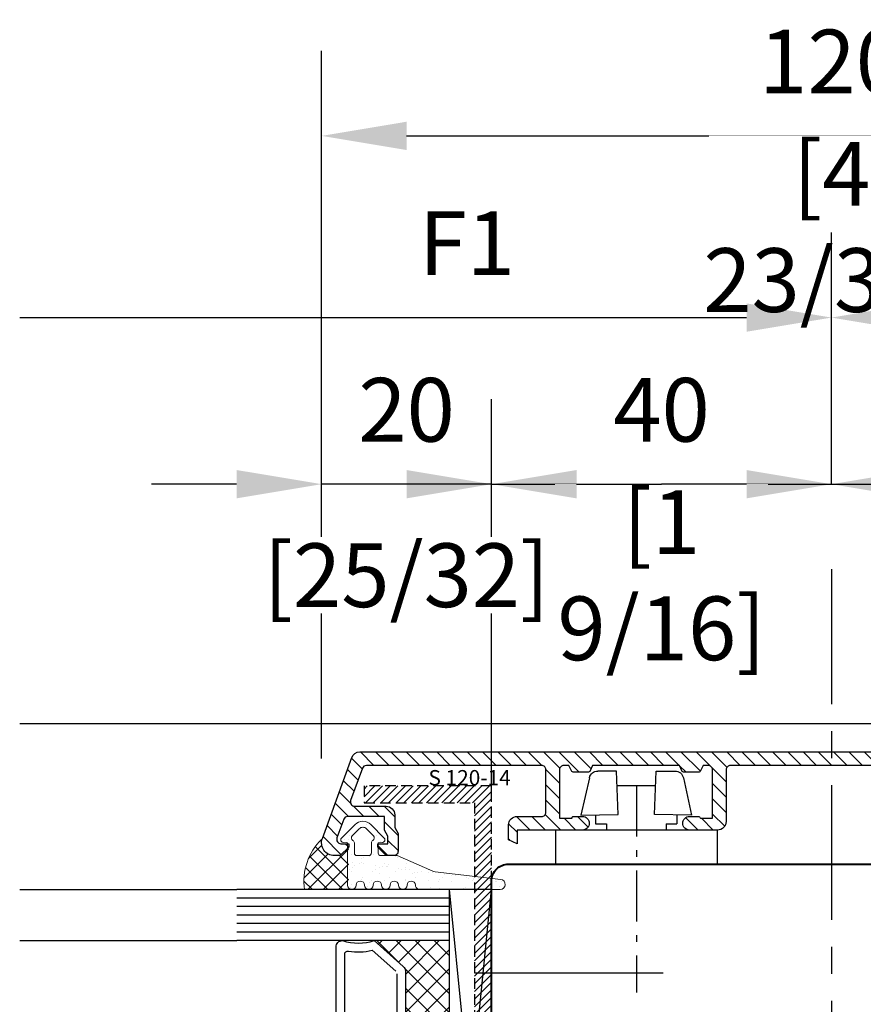
# Model space of a CAD drawing. Units: millimetres. Extents: x 14 to 202, y 2 to 289.
# Drawn here: x 66 to 86, y 60 to 83 of the extents above; entities that cross this region are included whole.
import ezdxf

# ---------------------------------------------------------------- set-up
doc = ezdxf.new("R2010")
doc.units = ezdxf.units.MM
doc.header["$PDMODE"] = 35
for name, pattern in [('DASHDOT', [25.4, 12.7, -6.35, 0, -6.35]), ('HIDDEN', [0.375, 0.25, -0.125]), ('KÖZÉP', [50.8, 31.75, -6.35, 6.35, -6.35]), ('TBL1', [0, 0]), ('TBL4', [10, 6, -1.6, 0.8, -1.6, 0])]:
    doc.linetypes.add(name, pattern=pattern)
for name, color, linetype in [('3-0', 102, 'Continuous'), ('EN_ALU', 142, 'Continuous'), ('EN_ALU_HALTER', 7, 'TBL1'), ('EN_GLAS', 7, 'Continuous'), ('EN_MAß', 14, 'Continuous'), ('EN_PVC', 7, 'Continuous')]:
    doc.layers.add(name, color=color, linetype=linetype)
for name, color, linetype, lineweight in [('EN_DICHTUNG', 102, 'Continuous', 20), ('EN_HOLZ_GRUND', 7, 'Continuous', 40), ('EN_SCHRAUBE', 142, 'Continuous', 18), ('EN_SILICON', 102, 'Continuous', 20), ('IN tesnila', 253, 'Continuous', 20)]:
    doc.layers.add(name, color=color, linetype=linetype, lineweight=lineweight)
doc.styles.add('Dim', font='simplex.shx', dxfattribs={"width": 0.65})
doc.styles.get("Standard").update_dxf_attribs({"font": 'simplex.shx', "width": 0.8})
doc.dimstyles.new('EN_Bemaßung_02', dxfattribs={"dimtxt": 1.5, "dimasz": 2, "dimexe": 2, "dimexo": 2, "dimgap": 1, "dimtad": 1, "dimdec": 0, "dimdsep": 46, "dimtxsty": 'Dim', "dimcen": 0, "dimdle": 1, "dimclrd": 256, "dimclre": 256, "dimclrt": 142, "dimadec": 1, "dimazin": 0, "dimtfac": 0.7, "dimtdec": 0, "dimtix": 1, "dimtmove": 0, "dimatfit": 3, "dimfxl": 1, "dimtvp": 2, "dimtfill": 1, "dimtolj": 1, "dimtzin": 0, "dimlwd": -1, "dimlwe": -1, "dimarcsym": 0})

# ---------------------------------------------------------------- blocks, each defined once
blk = doc.blocks.new('*D216')
at = {"layer": 'Defpoints', "color": 0, "transparency": 16777216}
for p in [(84.883, 72.237), (84.883, 70.237), (76.883, 62.897)]:
    blk.add_point(p, dxfattribs=at)
at = {"layer": 'EN_MAß', "transparency": 16777216}
for p, q in [((76.883, 64.897), (76.883, 74.237)), ((84.883, 72.237), (84.883, 74.237)), ((74.883, 72.237), (72.883, 72.237)), ((76.883, 72.237), (84.883, 72.237)), ((86.883, 72.237), (88.883, 72.237))]:
    blk.add_line(p, q, dxfattribs=at)
for points in [[(74.883, 72.57), (74.883, 71.903), (76.883, 72.237)], [(86.883, 72.57), (86.883, 71.903), (84.883, 72.237)]]:
    blk.add_solid(points, dxfattribs=at)
at = {"layer": 'EN_MAß', "color": 142, "transparency": 16777216, "insert": (80.883, 73.987), "char_height": 1.5, "attachment_point": 5, "style": 'Dim', "bg_fill": 3, "box_fill_scale": 1.1, "bg_fill_color": 256, "bg_fill_true_color": 13158600, "bg_fill_transparency": 0}
blk.add_mtext('\\A1;40', dxfattribs=at)
at = {"layer": 'EN_MAß', "color": 142, "transparency": 16777216, "insert": (80.883, 70.094), "char_height": 1.5, "attachment_point": 5, "style": 'Dim', "bg_fill": 3, "box_fill_scale": 1.1, "bg_fill_color": 256, "bg_fill_true_color": 13158600, "bg_fill_transparency": 0}
blk.add_mtext('\\A1;[1 9/16]', dxfattribs=at)
blk = doc.blocks.new('*D217')
at = {"layer": 'Defpoints', "color": 0, "transparency": 16777216}
for p in [(92.883, 72.237), (84.883, 70.237), (92.883, 62.997)]:
    blk.add_point(p, dxfattribs=at)
at = {"layer": 'EN_MAß', "transparency": 16777216}
for p, q in [((84.883, 72.237), (84.883, 74.237)), ((92.883, 64.997), (92.883, 74.237)), ((82.883, 72.237), (80.883, 72.237)), ((84.883, 72.237), (92.883, 72.237)), ((94.883, 72.237), (96.883, 72.237))]:
    blk.add_line(p, q, dxfattribs=at)
for points in [[(82.883, 72.57), (82.883, 71.903), (84.883, 72.237)], [(94.883, 72.57), (94.883, 71.903), (92.883, 72.237)]]:
    blk.add_solid(points, dxfattribs=at)
at = {"layer": 'EN_MAß', "color": 142, "transparency": 16777216, "insert": (88.883, 73.987), "char_height": 1.5, "attachment_point": 5, "style": 'Dim', "bg_fill": 3, "box_fill_scale": 1.1, "bg_fill_color": 256, "bg_fill_true_color": 13158600, "bg_fill_transparency": 0}
blk.add_mtext('\\A1;40', dxfattribs=at)
at = {"layer": 'EN_MAß', "color": 142, "transparency": 16777216, "insert": (88.883, 70.094), "char_height": 1.5, "attachment_point": 5, "style": 'Dim', "bg_fill": 3, "box_fill_scale": 1.1, "bg_fill_color": 256, "bg_fill_true_color": 13158600, "bg_fill_transparency": 0}
blk.add_mtext('\\A1;[1 9/16]', dxfattribs=at)
blk = doc.blocks.new('*D218')
at = {"layer": 'Defpoints', "color": 0, "transparency": 16777216}
for p in [(96.883, 80.433), (72.884, 63.818), (96.883, 63.797)]:
    blk.add_point(p, dxfattribs=at)
at = {"layer": 'EN_MAß', "transparency": 16777216}
for p, q in [((72.884, 73.237), (72.884, 82.433)), ((96.883, 65.797), (96.883, 82.433)), ((74.884, 80.433), (94.883, 80.433)), ((72.884, 65.818), (72.884, 71.237))]:
    blk.add_line(p, q, dxfattribs=at)
for points in [[(74.884, 80.767), (74.884, 80.1), (72.884, 80.433)], [(94.883, 80.767), (94.883, 80.1), (96.883, 80.433)]]:
    blk.add_solid(points, dxfattribs=at)
at = {"layer": 'EN_MAß', "color": 142, "transparency": 16777216, "insert": (84.884, 82.183), "char_height": 1.5, "attachment_point": 5, "style": 'Dim', "bg_fill": 3, "box_fill_scale": 1.1, "bg_fill_color": 256, "bg_fill_true_color": 13158600, "bg_fill_transparency": 0}
blk.add_mtext('\\A1;120', dxfattribs=at)
at = {"layer": 'EN_MAß', "color": 142, "transparency": 16777216, "insert": (84.884, 78.29), "char_height": 1.5, "attachment_point": 5, "style": 'Dim', "bg_fill": 3, "box_fill_scale": 1.1, "bg_fill_color": 256, "bg_fill_true_color": 13158600, "bg_fill_transparency": 0}
blk.add_mtext('\\A1;[4 23/32]', dxfattribs=at)
blk = doc.blocks.new('*D219')
at = {"layer": 'Defpoints', "color": 0, "transparency": 16777216}
for p in [(72.884, 72.237), (72.884, 63.778), (76.883, 62.897)]:
    blk.add_point(p, dxfattribs=at)
at = {"layer": 'EN_MAß', "transparency": 16777216}
for p, q in [((72.884, 65.778), (72.884, 74.237)), ((76.883, 64.897), (76.883, 74.237)), ((70.884, 72.237), (68.884, 72.237)), ((76.883, 72.237), (72.884, 72.237)), ((78.883, 72.237), (80.883, 72.237))]:
    blk.add_line(p, q, dxfattribs=at)
for points in [[(70.884, 72.57), (70.884, 71.903), (72.884, 72.237)], [(78.883, 72.57), (78.883, 71.903), (76.883, 72.237)]]:
    blk.add_solid(points, dxfattribs=at)
at = {"layer": 'EN_MAß', "color": 142, "transparency": 16777216, "insert": (74.883, 73.987), "char_height": 1.5, "attachment_point": 5, "style": 'Dim', "bg_fill": 3, "box_fill_scale": 1.1, "bg_fill_color": 256, "bg_fill_true_color": 13158600, "bg_fill_transparency": 0}
blk.add_mtext('\\A1;20', dxfattribs=at)
at = {"layer": 'EN_MAß', "color": 142, "transparency": 16777216, "insert": (74.883, 70.094), "char_height": 1.5, "attachment_point": 5, "style": 'Dim', "bg_fill": 3, "box_fill_scale": 1.1, "bg_fill_color": 256, "bg_fill_true_color": 13158600, "bg_fill_transparency": 0}
blk.add_mtext('\\A1;[25/32]', dxfattribs=at)
blk = doc.blocks.new('S 120_14')
at = {"layer": 'EN_ALU'}
h = blk.add_hatch(dxfattribs=at)
h.set_pattern_fill('ANSI31', color=256, scale=0.4, style=0)
h.paths.add_polyline_path([(-55.5, 1.6, 0.315299), (-56.44, 0.94), (-59.91, -8.59, 0.520567), (-58.5, -10.6), (-57.8, -10.6), (-56.8, -9.6), (-56.8, -9.2), (-57.72, -9.2, -0.520567), (-58.19, -8.53), (-57.39, -6.33, -0.315299), (-56.92, -6), (-52.6, -6), (-52.6, -7.62), (-52.2, -8.31), (-52.2, -9.2), (-53.4, -9.2), (-53.4, -9.6), (-52.4, -10.6), (-51.5, -10.6, 0.414214), (-51, -10.1), (-51, -7.99), (-51.4, -7.3), (-51.4, -5.8, 0.414214), (-52.4, -4.8), (-56.11, -4.8, -0.520567), (-56.58, -4.13), (-55.2, -0.33, -0.315299), (-54.73, 0), (-34.1, 0, -0.414214), (-33.6, -0.5), (-33.6, -5.5, -0.414214), (-34.1, -6), (-37, -6, 0.414214), (-38, -7), (-38, -8.73), (-37, -9.2), (-37, -7.6), (-29.3, -7.6, 0.414214), (-28.5, -6.8, 0.414214), (-29.3, -6), (-30.4, -6, 0.414214), (-30.5, -6.1, -0.414214), (-30.6, -6.2), (-32, -6.2), (-32, -0.5, -0.414214), (-31.5, 0), (-30.89, 0), (-30.6, -0.63, 0.291473), (-30.33, -0.8), (-28.67, -0.8, 0.291473), (-28.4, -0.63), (-28.11, 0), (-17.89, 0), (-17.6, -0.63, 0.291473), (-17.33, -0.8), (-15.67, -0.8, 0.291473), (-15.4, -0.63), (-15.11, 0), (-14.5, 0, -0.414214), (-14, -0.5), (-14, -6.2), (-15.4, -6.2, -0.414214), (-15.5, -6.1, 0.414214), (-15.6, -6), (-16.7, -6, 0.414214), (-17.5, -6.8, 0.414214), (-16.7, -7.6), (-13.4, -7.6, 0.414214), (-12.4, -6.6), (-12.4, -0.5, -0.414214), (-11.9, 0), (11.9, 0, -0.414214), (12.4, -0.5), (12.4, -6.6, 0.414214), (13.4, -7.6), (16.7, -7.6, 0.414213), (17.5, -6.8, 0.414213), (16.7, -6), (15.6, -6, 0.414213), (15.5, -6.1, -0.414213), (15.4, -6.2), (14, -6.2), (14, -0.5, -0.414214), (14.5, 0), (15.11, 0), (15.4, -0.63, 0.291473), (15.67, -0.8), (17.33, -0.8, 0.291473), (17.6, -0.63), (17.89, 0), (28.11, 0), (28.4, -0.63, 0.291473), (28.67, -0.8), (30.33, -0.8, 0.291473), (30.6, -0.63), (30.89, 0), (31.5, 0, -0.414214), (32, -0.5), (32, -6.2), (30.6, -6.2, -0.414214), (30.5, -6.1, 0.414214), (30.4, -6), (29.3, -6, 0.414214), (28.5, -6.8, 0.414214), (29.3, -7.6), (37, -7.6), (37, -9.2), (38, -8.73), (38, -7, 0.414214), (37, -6), (34.1, -6, -0.414214), (33.6, -5.5), (33.6, -0.5, -0.414214), (34.1, 0), (54.73, 0, -0.315299), (55.2, -0.33), (56.58, -4.13, -0.520567), (56.11, -4.8), (52.4, -4.8, 0.414214), (51.4, -5.8), (51.4, -7.3), (51, -7.99), (51, -10.1, 0.414214), (51.5, -10.6), (52.4, -10.6), (53.4, -9.6), (53.4, -9.2), (52.2, -9.2), (52.2, -8.31), (52.6, -7.62), (52.6, -6), (56.92, -6, -0.315299), (57.39, -6.33), (58.19, -8.53, -0.520567), (57.72, -9.2), (56.8, -9.2), (56.8, -9.6), (57.8, -10.6), (58.5, -10.6, 0.520567), (59.91, -8.59), (56.44, 0.94, 0.315299), (55.5, 1.6)])
blk.add_lwpolyline([(-55.5, 1.6, 0.315299), (-56.44, 0.94), (-59.91, -8.59, 0.520567), (-58.5, -10.6), (-57.8, -10.6), (-56.8, -9.6), (-56.8, -9.2), (-57.72, -9.2, -0.520567), (-58.19, -8.53), (-57.39, -6.33, -0.315299), (-56.92, -6), (-52.6, -6), (-52.6, -7.62), (-52.2, -8.31), (-52.2, -9.2), (-53.4, -9.2), (-53.4, -9.6), (-52.4, -10.6), (-51.5, -10.6, 0.414214), (-51, -10.1), (-51, -7.99), (-51.4, -7.3), (-51.4, -5.8, 0.414214), (-52.4, -4.8), (-56.11, -4.8, -0.520567), (-56.58, -4.13), (-55.2, -0.33, -0.315299), (-54.73, 0), (-34.1, 0, -0.414214), (-33.6, -0.5), (-33.6, -5.5, -0.414214), (-34.1, -6), (-37, -6, 0.414214), (-38, -7), (-38, -8.73), (-37, -9.2), (-37, -7.6), (-29.3, -7.6, 0.414214), (-28.5, -6.8), (-28.5, -6.8, 0.414214), (-29.3, -6), (-30.4, -6, 0.414214), (-30.5, -6.1, -0.414214), (-30.6, -6.2), (-32, -6.2), (-32, -0.5, -0.414214), (-31.5, 0), (-30.89, 0), (-30.6, -0.63, 0.291473), (-30.33, -0.8), (-28.67, -0.8, 0.291473), (-28.4, -0.63), (-28.11, 0), (-17.89, 0), (-17.6, -0.63, 0.291473), (-17.33, -0.8), (-15.67, -0.8, 0.291473), (-15.4, -0.63), (-15.11, 0), (-14.5, 0, -0.414214), (-14, -0.5), (-14, -6.2), (-15.4, -6.2, -0.414214), (-15.5, -6.1, 0.414214), (-15.6, -6), (-16.7, -6, 0.414214), (-17.5, -6.8), (-17.5, -6.8, 0.414214), (-16.7, -7.6), (-13.4, -7.6, 0.414214), (-12.4, -6.6), (-12.4, -0.5, -0.414214), (-11.9, 0), (11.9, 0, -0.414214), (12.4, -0.5), (12.4, -6.6, 0.414214), (13.4, -7.6), (16.7, -7.6, 0.414214), (17.5, -6.8), (17.5, -6.8, 0.414214), (16.7, -6), (15.6, -6, 0.414213), (15.5, -6.1, -0.414213), (15.4, -6.2), (14, -6.2), (14, -0.5, -0.414214), (14.5, 0), (15.11, 0), (15.4, -0.63, 0.291473), (15.67, -0.8), (17.33, -0.8, 0.291473), (17.6, -0.63), (17.89, 0), (28.11, 0), (28.4, -0.63, 0.291473), (28.67, -0.8), (30.33, -0.8, 0.291473), (30.6, -0.63), (30.89, 0), (31.5, 0, -0.414214), (32, -0.5), (32, -6.2), (30.6, -6.2, -0.414214), (30.5, -6.1, 0.414214), (30.4, -6), (29.3, -6, 0.414214), (28.5, -6.8), (28.5, -6.8, 0.414214), (29.3, -7.6), (37, -7.6), (37, -9.2), (38, -8.73), (38, -7, 0.414214), (37, -6), (34.1, -6, -0.414214), (33.6, -5.5), (33.6, -0.5, -0.414214), (34.1, 0), (54.73, 0, -0.315299), (55.2, -0.33), (56.58, -4.13, -0.520567), (56.11, -4.8), (52.4, -4.8, 0.414214), (51.4, -5.8), (51.4, -7.3), (51, -7.99), (51, -10.1, 0.414214), (51.5, -10.6), (52.4, -10.6), (53.4, -9.6), (53.4, -9.2), (52.2, -9.2), (52.2, -8.31), (52.6, -7.62), (52.6, -6), (56.92, -6, -0.315299), (57.39, -6.33), (58.19, -8.53, -0.520567), (57.72, -9.2), (56.8, -9.2), (56.8, -9.6), (57.8, -10.6), (58.5, -10.6, 0.520567), (59.91, -8.59), (56.44, 0.94, 0.315299), (55.5, 1.6)], format="xyb", close=True, dxfattribs=at)
blk = doc.blocks.new('DC 240', base_point=(84.35, 174.86))
at = {"layer": 'EN_ALU_HALTER', "linetype": 'TBL1'}
for p, q in [((80.35, 157.83), (80.35, 176.83)), ((80.35, 176.83), (84.35, 176.83)), ((84.35, 157.83), (84.35, 176.83)), ((74.19, 172.84), (78.61, 173.85)), ((78.61, 173.85), (78.5, 169.49)), ((73.41, 169.68), (73.41, 171.87)), ((78.61, 172.15), (79.61, 172.15)), ((79.61, 172.15), (79.61, 170.83)), ((79.61, 170.83), (80.35, 170.83)), ((78.5, 169.49), (73.41, 169.68)), ((75.11, 169.61), (75.11, 165.08)), ((78.5, 165.2), (73.41, 165.02)), ((73.41, 165.02), (73.41, 162.78)), ((78.61, 160.85), (78.5, 165.2)), ((79.61, 163.83), (79.61, 162.56)), ((79.61, 163.83), (80.35, 163.83)), ((78.61, 162.56), (79.61, 162.56)), ((74.2, 161.8), (78.61, 160.85)), ((80.35, 157.83), (84.35, 157.83))]:
    blk.add_line(p, q, dxfattribs=at)
at = {"layer": 'EN_ALU_HALTER', "linetype": 'TBL4'}
blk.add_line((75.11, 167.33), (99.46, 167.33), dxfattribs=at)
at = {"layer": 'EN_ALU_HALTER', "linetype": 'TBL1'}
for centre, start, end in [((74.41, 171.87), 102.8202, 180), ((74.41, 162.78), 180, 257.834)]:
    blk.add_arc(centre, 1, start, end, dxfattribs=at)
blk = doc.blocks.new('80HAst36fix')
at = {"layer": 'EN_ALU'}
h = blk.add_hatch(dxfattribs=at)
h.set_pattern_fill('ANSI31', color=256, scale=0.2, style=0)
h.set_pattern_definition([(45, (0.3, 1.9907), (-0.449013, 0.449013), [])])
h.paths.add_polyline_path([(-0.2, -0.01), (-0.2, 1.99), (-28.2, 1.99), (-28.2, 14.99), (-30.2, 14.99), (-30.2, -0.01)])
at = {"layer": 'EN_GLAS'}
h = blk.add_hatch(dxfattribs=at)
h.set_pattern_fill('ANSI37', scale=0.5, angle=90, style=0)
h.set_pattern_definition([(225, (6, 13.7953), (1.12253, -1.12253), []), (315, (6, 13.7953), (1.12253, 1.12253), [])])
edge = h.paths.add_edge_path()
edge.add_line((2.96, 10.38), (6, 13.8))
edge.add_line((6, 13.8), (6, 4.99))
edge.add_line((6, 4.99), (-12, 4.99))
edge.add_line((-12, 4.99), (-12, 13.8))
edge.add_line((-12, 13.8), (-8.96, 10.38))
edge.add_arc((-8.39, 10.88), 0.766, 221.6335, 270)
edge.add_line((-8.39, 10.12), (2.39, 10.12))
edge.add_line((2.39, 10.12), (2.96, 10.38))
h = blk.add_hatch(dxfattribs=at)
h.set_pattern_fill('ANSI37', scale=0.5, angle=90, style=0)
h.set_pattern_definition([(225, (28, 13.7953), (1.12253, -1.12253), []), (315, (28, 13.7953), (1.12253, 1.12253), [])])
edge = h.paths.add_edge_path()
edge.add_line((24.96, 10.38), (28, 13.8))
edge.add_line((28, 13.8), (28, 4.99))
edge.add_line((28, 4.99), (10, 4.99))
edge.add_line((10, 4.99), (10, 13.8))
edge.add_line((10, 13.8), (13.04, 10.38))
edge.add_arc((13.61, 10.88), 0.766, 221.6335, 270)
edge.add_line((13.61, 10.12), (24.39, 10.12))
edge.add_line((24.39, 10.12), (24.96, 10.38))
at = {"layer": 'EN_SILICON'}
h = blk.add_hatch(dxfattribs=at)
h.set_pattern_fill('ANSI37', color=256, scale=0.4, angle=90, style=0)
h.set_pattern_definition([(315, (16.4965, 0.9512), (-0.898026, -0.898026), []), (225, (16.4965, 0.9512), (-0.898026, 0.898026), [])])
h.paths.add_polyline_path([(32, 16.15), (36, 16.15), (36.87, 19.41, -0.386155), (38, 20.14), (32, 21.71)])
at = {"linetype": 'DASHDOT', "ltscale": 3}
blk.add_line((-8.21, 1.99), (-8.21, -20.2), dxfattribs=at)
at = {"layer": 'EN_ALU', "linetype": 'HIDDEN', "ltscale": 5}
blk.add_lwpolyline([(-0.2, -0.01), (-30.2, -0.01), (-30.2, 14.99), (-28.2, 14.99), (-28.2, 1.99), (-0.2, 1.99)], close=True, dxfattribs=at)
at = {"layer": 'EN_GLAS'}
for p, q in [((-18, 4.99), (-18, 29.95)), ((-17, 4.99), (-17, 29.95)), ((-16, 4.99), (-16, 29.95)), ((-15, 4.99), (-15, 29.95)), ((-14, 4.99), (-14, 29.95)), ((-13, 4.99), (-13, 29.95)), ((-12, 4.99), (-12, 29.95)), ((6, 4.99), (6, 29.95)), ((7, 4.99), (7, 29.95)), ((8, 4.99), (8, 29.95)), ((9, 4.99), (9, 29.95)), ((10, 4.99), (10, 29.95)), ((28, 4.99), (28, 29.95)), ((29, 4.99), (29, 29.95)), ((30, 4.99), (30, 29.95)), ((31, 4.99), (31, 29.95)), ((32, 4.99), (32, 29.95))]:
    blk.add_line(p, q, dxfattribs=at)
for points in [[(-12, 13.8), (-8.96, 10.38, 0.214228), (-8.39, 10.12), (2.39, 10.12, 0.214228), (2.96, 10.38), (6, 13.8, -0.164654), (6, 17.52, 0.414214), (5.23, 18.29), (-11.23, 18.29, 0.414214), (-12, 17.52, -0.164654)], [(10, 13.8), (13.04, 10.38, 0.214228), (13.61, 10.12), (24.39, 10.12, 0.214228), (24.96, 10.38), (28, 13.8, -0.164654), (28, 17.52, 0.414214), (27.23, 18.29), (10.77, 18.29, 0.414214), (10, 17.52, -0.164654)]]:
    blk.add_lwpolyline(points, format="xyb", close=True, dxfattribs=at)
for points in [[(-8.09, 11.14), (1.94, 11.14, 0.214228), (2.51, 11.4), (4.88, 14.05, -0.102296), (4.78, 16.82, 0.465119), (4.41, 17.27), (-10.38, 17.27, 0.465119), (-10.76, 16.82, -0.102296), (-10.85, 14.05), (-8.38, 11.27)], [(13.91, 11.14), (23.94, 11.14, 0.214228), (24.51, 11.4), (26.88, 14.05, -0.102296), (26.78, 16.82, 0.465119), (26.41, 17.27), (11.62, 17.27, 0.465119), (11.24, 16.82, -0.102296), (11.15, 14.05), (13.62, 11.27)]]:
    blk.add_lwpolyline(points, format="xyb", dxfattribs=at)
at = {"layer": 'EN_HOLZ_GRUND'}
blk.add_lwpolyline([(58, 7.92, 0.339454), (55.78, 10.82), (38.18, 20.09, 0.440011), (36.87, 19.41), (36, 16.15), (33, 16.15), (33, 7.17), (33, -0.01), (52, -0.01, -1), (55, -0.01), (55, -3.01), (56, -3.01, 0.414214), (58, -1.01)], format="xyb", close=True, dxfattribs=at)
at = {"layer": 'EN_PVC'}
for p, q in [((-18, -0.01), (-18, 4.99)), ((-18, 4.99), (32, -0.01)), ((32, 4.99), (-18, -0.01)), ((-18, 4.99), (32, 4.99)), ((32, -0.01), (32, 4.99)), ((32, -0.01), (-18, -0.01))]:
    blk.add_line(p, q, dxfattribs=at)
at = {"layer": 'EN_SILICON'}
blk.add_lwpolyline([(38.18, 20.09, 0.440011), (36.87, 19.41), (36, 16.15), (32, 16.15), (32, 21.71), (38.18, 20.09)], format="xyb", dxfattribs=at)
blk = doc.blocks.new('11101')
at = {"layer": 'EN_DICHTUNG'}
h = blk.add_hatch(dxfattribs=at)
h.set_pattern_fill('AR-SAND', color=256, scale=0.1, style=0)
h.set_pattern_definition([(37.5, (-115.82812, -206.06125), (-0.00629934, 0.19268238), [0, -0.152, 0, -0.17, 0, -0.1625]), (7.5, (-115.82812, -206.06125), (0.17697767, 0.2822146), [0, -0.082, 0, -0.137, 0, -0.0525]), (327.5, (-115.95112, -206.06125), (0.31141419, 0.0005659), [0, -0.05, 0, -0.18, 0, -0.235]), (317.5, (-115.95112, -206.06125), (0.30061266, 0.08776756), [0, -0.025, 0, -0.118, 0, -0.135])])
edge = h.paths.add_edge_path()
edge.add_arc((0.9, 0.584), 0.03, 275, 360)
edge.add_arc((0.9, 0.584), 0.03, 0, 45)
edge.add_line((0.921, 0.606), (0.762, 0.765))
edge.add_arc((0.67, 0.673), 0.13, 45, 90)
edge.add_arc((0.67, 0.673), 0.13, 90, 135)
edge.add_line((0.578, 0.765), (0.419, 0.606))
edge.add_arc((0.44, 0.584), 0.03, 135, 180)
edge.add_arc((0.44, 0.584), 0.03, 180, 265)
edge.add_line((0.437, 0.555), (0.49, 0.55))
edge.add_line((0.49, 0.55), (0.49, 0.43))
edge.add_arc((0.46, 0.43), 0.03, -90, 0, ccw=False)
edge.add_line((0.46, 0.4), (0.266, 0.4))
edge.add_line((0.266, 0.4), (-0.152, 0.218))
edge.add_arc((-0.192, 0.309), 0.1, 276.6936, 293.5624, ccw=False)
edge.add_line((-0.18, 0.21), (-0.952, 0.12))
edge.add_arc((-0.945, 0.06), 0.06, 96.6936, 270)
edge.add_line((-0.945, 0), (0, 0))
edge.add_arc((0, 0.05), 0.0501, 270.0278, 360.6056)
edge.add_arc((0.1, 0.05), 0.05, 0, 179.3074, ccw=False)
edge.add_arc((0.2, 0.05), 0.05, 180, 360)
edge.add_arc((0.3, 0.05), 0.05, 0, 180, ccw=False)
edge.add_arc((0.4, 0.05), 0.05, 180, 360)
edge.add_arc((0.5, 0.05), 0.05, 90, 180, ccw=False)
edge.add_arc((0.5, 0.05), 0.05, 0, 90, ccw=False)
edge.add_arc((0.6, 0.05), 0.05, 180, 270)
edge.add_arc((0.6, 0.05), 0.05, 270, 360)
edge.add_arc((0.7, 0.05), 0.05, 90, 180, ccw=False)
edge.add_arc((0.7, 0.05), 0.05, 0, 90, ccw=False)
edge.add_arc((0.8, 0.05), 0.05, 180, 270)
edge.add_arc((0.8, 0.05), 0.05, 270, 360)
edge.add_line((0.85, 0.05), (0.85, 0.55))
edge.add_line((0.85, 0.55), (0.903, 0.555))
edge = h.paths.add_edge_path(flags=16)
edge.add_arc((0.535, 0.548), 0.035, 0, 60)
edge.add_arc((0.57, 0.608), 0.035, 135, 240, ccw=False)
edge.add_line((0.545, 0.633), (0.628, 0.715))
edge.add_arc((0.67, 0.673), 0.06, 90, 135, ccw=False)
edge.add_arc((0.67, 0.673), 0.06, 45, 90, ccw=False)
edge.add_line((0.712, 0.715), (0.795, 0.633))
edge.add_arc((0.77, 0.608), 0.035, -60, 45, ccw=False)
edge.add_arc((0.805, 0.548), 0.035, 120, 180)
edge.add_line((0.77, 0.548), (0.77, 0.43))
edge.add_arc((0.74, 0.43), 0.03, -90, 0, ccw=False)
edge.add_line((0.74, 0.4), (0.6, 0.4))
edge.add_arc((0.6, 0.43), 0.03, 180, 270, ccw=False)
edge.add_line((0.57, 0.43), (0.57, 0.548))
at = {"layer": 'EN_DICHTUNG', "linetype": 'TBL1'}
for p, q in [((0.419, 0.606), (0.578, 0.765)), ((0.545, 0.633), (0.628, 0.715)), ((0.712, 0.715), (0.795, 0.633)), ((0.762, 0.765), (0.921, 0.606)), ((0.49, 0.55), (0.437, 0.555)), ((0.49, 0.43), (0.49, 0.55)), ((0.77, 0.548), (0.77, 0.43)), ((0.903, 0.555), (0.85, 0.55)), ((0.85, 0.05), (0.85, 0.55))]:
    blk.add_line(p, q, dxfattribs=at)
for points in [[(0.74, 0.4), (0.6, 0.4, -0.414214), (0.57, 0.43), (0.57, 0.548)], [(0, 0), (-0.945, 0, -0.943229), (-0.952, 0.12), (-0.18, 0.21, 0.073737), (-0.152, 0.218), (0.266, 0.4), (0.46, 0.4)]]:
    blk.add_lwpolyline(points, format="xyb", dxfattribs=at)
for centre, radius, start, end in [((0.67, 0.673), 0.13, 90, 135), ((0.67, 0.673), 0.06, 90, 135), ((0.67, 0.673), 0.13, 45, 90), ((0.67, 0.673), 0.06, 45, 90), ((0.44, 0.584), 0.03, 135, 180), ((0.44, 0.584), 0.03, 180, 265), ((0.57, 0.608), 0.035, 135, 240), ((0.77, 0.608), 0.035, 300, 45), ((0.9, 0.584), 0.03, 275, 0), ((0.9, 0.584), 0.03, 0, 45), ((0.535, 0.548), 0.035, 0, 60), ((0.805, 0.548), 0.035, 120, 180), ((0.46, 0.43), 0.03, 270, 0), ((0.74, 0.43), 0.03, 270, 0), ((0, 0.05), 0.0501, 270.0278, 0.6056), ((0.1, 0.05), 0.05, 0, 179.3074), ((0.2, 0.05), 0.05, 180, 0), ((0.3, 0.05), 0.05, 0, 180), ((0.4, 0.05), 0.05, 180, 0), ((0.5, 0.05), 0.05, 90, 180), ((0.5, 0.05), 0.05, 0, 90), ((0.6, 0.05), 0.05, 180, 270), ((0.6, 0.05), 0.05, 270, 0), ((0.7, 0.05), 0.05, 90, 180), ((0.7, 0.05), 0.05, 0, 90), ((0.8, 0.05), 0.05, 180, 270), ((0.8, 0.05), 0.05, 270, 0)]:
    blk.add_arc(centre, radius, start, end, dxfattribs=at)

msp = doc.modelspace()

# ---------------------------------------------------------------- linework, layer by layer
for p, q in [((65.779, 62.697), (70.891, 62.697)), ((65.779, 61.497), (70.891, 61.497))]:
    msp.add_line(p, q)
at = {"layer": '3-0', "linetype": 'KÖZÉP', "ltscale": 0.1}
msp.add_line((84.883, 70.237), (84.883, 35.537), dxfattribs=at)
at = {"layer": 'EN_SCHRAUBE'}
msp.add_line((73.615, 62.705), (73.615, 62.697), dxfattribs=at)
at = {"layer": 'EN_SILICON'}
msp.add_line((72.483, 62.697), (73.615, 62.697), dxfattribs=at)

# ---------------------------------------------------------------- next in the draw order: dimensions: what is measured, and where the dimension line sits
at = {"layer": 'EN_MAß'}
dim = msp.add_linear_dim(base=(84.883, 72.237), p1=(76.883, 62.897), p2=(84.883, 70.237), dimstyle='EN_Bemaßung_02', override={"dimscale": 1, "dimlfac": 5, "dimpost": '\\X', "dimtix": 1, "dimtofl": 1, "dimtmove": 0, "dimatfit": 3}, dxfattribs=at)
dim.commit()
dim.dimension.update_dxf_attribs({"geometry": '*D216', "text_midpoint": (80.883, 72.237)})

# ---------------------------------------------------------------- next in the draw order: dimensions: what is measured, and where the dimension line sits
dim = msp.add_linear_dim(base=(92.883, 72.237), p1=(84.883, 70.237), p2=(92.883, 62.997), dimstyle='EN_Bemaßung_02', override={"dimscale": 1, "dimlfac": 5, "dimpost": '\\X', "dimtix": 1, "dimtofl": 1, "dimtmove": 0, "dimatfit": 3}, dxfattribs=at)
dim.commit()
dim.dimension.update_dxf_attribs({"geometry": '*D217', "text_midpoint": (88.883, 72.237)})

# ---------------------------------------------------------------- next in the draw order: dimensions: what is measured, and where the dimension line sits
dim = msp.add_linear_dim(base=(96.883, 80.433), p1=(72.884, 63.818), p2=(96.883, 63.797), dimstyle='EN_Bemaßung_02', override={"dimscale": 1, "dimlfac": 5, "dimpost": '\\X', "dimtix": 1, "dimtofl": 1, "dimtmove": 0, "dimatfit": 3}, dxfattribs=at)
dim.commit()
dim.dimension.update_dxf_attribs({"geometry": '*D218', "text_midpoint": (84.884, 80.433)})

# ---------------------------------------------------------------- next in the draw order: linework, layer by layer
for p, q in [((84.883, 72.237), (84.883, 78.157)), ((84.883, 72.237), (84.883, 78.157)), ((65.779, 76.157), (82.883, 76.157))]:
    msp.add_line(p, q, dxfattribs=at)
for points in [[(82.883, 76.49), (82.883, 75.824), (84.883, 76.157)], [(86.883, 76.49), (86.883, 75.824), (84.883, 76.157)]]:
    msp.add_solid(points, dxfattribs=at)

# ---------------------------------------------------------------- next in the draw order: texts
at = {"layer": 'EN_MAß', "color": 142, "insert": (76.304, 77.907), "char_height": 1.5, "attachment_point": 5, "style": 'Dim', "bg_fill": 3, "box_fill_scale": 1.1, "bg_fill_color": 256, "bg_fill_true_color": 13158600, "bg_fill_transparency": 0}
msp.add_mtext('\\A1;F1', dxfattribs=at)

# ---------------------------------------------------------------- next in the draw order: dimensions: what is measured, and where the dimension line sits
at = {"layer": 'EN_MAß'}
dim = msp.add_linear_dim(base=(72.884, 72.237), p1=(76.883, 62.897), p2=(72.884, 63.778), dimstyle='EN_Bemaßung_02', override={"dimscale": 1, "dimlfac": 5, "dimpost": '\\X', "dimtix": 1, "dimtofl": 1, "dimtmove": 0, "dimatfit": 3}, dxfattribs=at)
dim.commit()
dim.dimension.update_dxf_attribs({"geometry": '*D219', "text_midpoint": (74.883, 72.237)})

# ---------------------------------------------------------------- next in the draw order: hatches: boundary and pattern name
at = {"layer": 'EN_SILICON'}
h = msp.add_hatch(dxfattribs=at)
h.set_pattern_fill('ANSI37', color=256, scale=0.4, angle=90, style=0)
h.set_pattern_definition([(135, (96.86142, 59.6968), (0.179605, 0.179605), []), (45, (96.86142, 59.6968), (0.179605, -0.179605), [])])
h.paths.add_polyline_path([(73.615, 62.697), (73.615, 62.705, -0.414214), (73.515, 62.805), (73.515, 63.685), (73.491, 63.685), (73.314, 63.509, -0.198912), (73.286, 63.497), (73.162, 63.497, -0.483083), (72.87, 63.865, 0.239189), (72.483, 62.697)])

# ---------------------------------------------------------------- next in the draw order: linework, layer by layer
msp.add_line((95.745, 66.597), (65.779, 66.597))
at = {"layer": 'EN_HOLZ_GRUND'}
for points in [[(77.789, 48.097, 0.004496), (77.783, 48.097), (76.883, 48.097), (76.883, 49.229, -0.36397), (76.966, 49.327), (77.301, 49.386, 0.36397), (77.383, 49.485), (77.383, 50.041, 0.36397), (77.301, 50.139), (76.966, 50.198, -0.36397), (76.883, 50.297), (76.883, 56.097), (77.483, 56.097), (77.483, 58.097), (76.883, 58.097), (76.883, 62.897, -0.414214), (77.283, 63.297), (78.583, 63.297)], [(77.283, 63.297), (92.583, 63.297, -0.414214), (92.883, 62.997), (92.883, 61.297), (91.283, 61.297), (91.283, 60.297), (92.883, 60.297), (92.883, 57.097), (92.764, 55.966, -0.383864), (92.466, 55.697), (90.583, 55.697, 0.414214), (90.283, 55.397), (90.283, 52.397, -0.414214), (89.983, 52.097), (89.083, 52.097)]]:
    msp.add_lwpolyline(points, format="xyb", dxfattribs=at)
at = {"layer": 'EN_SILICON'}
msp.add_arc((73.828, 62.899), 1.36, 133.8995, 188.5532, dxfattribs=at)

# ---------------------------------------------------------------- next in the draw order: block references
at = {"xscale": -0.2, "yscale": 0.2, "zscale": 0.2}
msp.add_blockref('S 120_14', (84.883, 65.617), dxfattribs=at)
at = {"xscale": -0.2, "yscale": 0.2, "zscale": 0.2, "rotation": 90}
for name, p in [('DC 240', (78.785, 63.297)), ('80HAst36fix', (76.881, 59.097))]:
    msp.add_blockref(name, p, dxfattribs=at)
at = {"layer": 'IN tesnila', "ltscale": 10, "xscale": -2, "yscale": 2, "zscale": 2}
msp.add_blockref('11101', (75.195, 62.697), dxfattribs=at)

# ---------------------------------------------------------------- next in the draw order: texts
at = {"ltscale": 10}
msp.add_text('S 120-14', height=0.36, dxfattribs=at).set_placement((75.398, 65.149))

doc.saveas('drawing.dxf')
